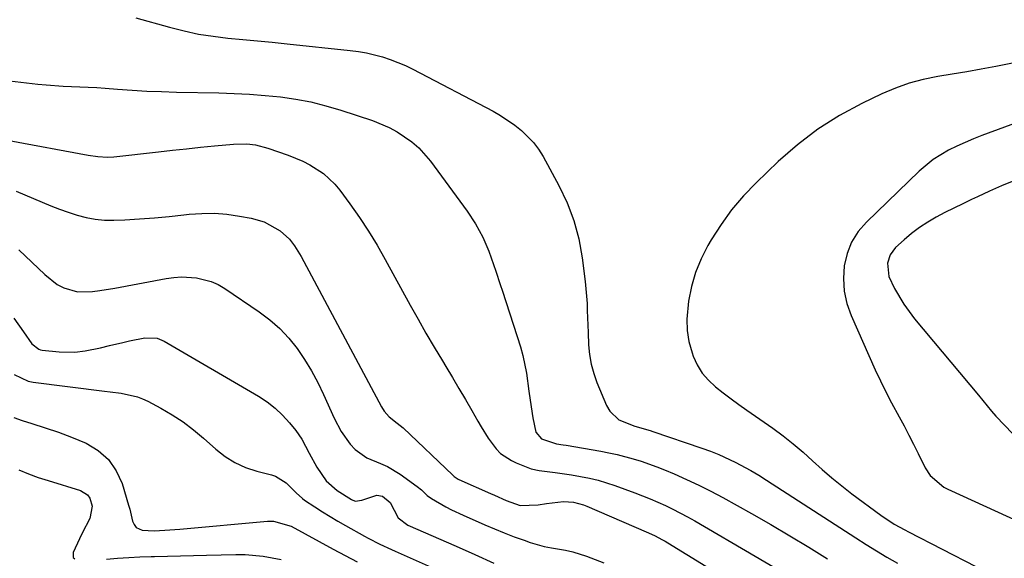
# Model space of a CAD drawing. Units: inches. Extents: x 1857223 to 1862544, y 442287 to 447718.
# Drawn here: x 1858123 to 1858389, y 443425 to 443571 of the extents above; entities that cross this region are included whole.
import ezdxf

# ---------------------------------------------------------------- set-up
doc = ezdxf.new("R2010")
doc.units = ezdxf.units.IN
doc.header["$MEASUREMENT"] = 0
doc.layers.add('7', color=7, linetype='Continuous')
doc.layers.add('8', color=7, linetype='Continuous')

msp = doc.modelspace()

# ---------------------------------------------------------------- linework, layer by layer
at = {"layer": '7', "color": 18}
for points in [[(1858154.43, 443571.48, 1848), (1858163.59, 443568.9, 1848), (1858167.48, 443567.92, 1848), (1858171.39, 443567.08, 1848), (1858175.35, 443566.47, 1848), (1858179.33, 443566, 1848), (1858183.33, 443565.63, 1848), (1858187.32, 443565.25, 1848), (1858191.32, 443564.85, 1848), (1858195.32, 443564.44, 1848), (1858212.4, 443562.66, 1848), (1858214.61, 443562.37, 1848), (1858216.79, 443561.99, 1848), (1858221.1, 443560.93, 1848), (1858223.21, 443560.23, 1848), (1858227.32, 443558.56, 1848), (1858229.31, 443557.58, 1848), (1858251, 443546.19, 1848), (1858253.02, 443545.05, 1848), (1858256.87, 443542.48, 1848), (1858258.71, 443541.05, 1848), (1858261.95, 443537.79, 1848), (1858263.31, 443535.95, 1848), (1858264.53, 443533.99, 1848), (1858268.78, 443526.18, 1848), (1858271, 443521.5, 1848), (1858272.85, 443516.71, 1848), (1858274.15, 443511.73, 1848), (1858275.07, 443506.63, 1848), (1858275.87, 443500.16, 1848), (1858276.08, 443498.21, 1848), (1858276.38, 443494.29, 1848), (1858276.46, 443492.33, 1848), (1858276.59, 443488.41, 1848), (1858276.66, 443486.45, 1848), (1858276.8, 443483.09, 1848), (1858277.05, 443480.47, 1848), (1858277.49, 443477.88, 1848), (1858278.19, 443475.35, 1848), (1858279.07, 443472.86, 1848), (1858281.64, 443466.68, 1848), (1858282.51, 443465.16, 1848), (1858284.95, 443462.84, 1848), (1858289.3, 443461.07, 1848), (1858293.49, 443459.88, 1848), (1858294.18, 443459.66, 1848), (1858307.45, 443455.15, 1848), (1858309.74, 443454.32, 1848), (1858312, 443453.43, 1848), (1858316.41, 443451.38, 1848), (1858320.69, 443449.07, 1848), (1858322.78, 443447.82, 1848), (1858324.84, 443446.53, 1848), (1858349.01, 443430.9, 1848), (1858351.79, 443429.13, 1848), (1858354.59, 443427.39, 1848), (1858357.41, 443425.7, 1848), (1858360.25, 443424.03, 1848)], [(1858405.04, 443561.87, 1846), (1858386.84, 443558.33, 1846), (1858382.93, 443557.59, 1846), (1858379, 443556.88, 1846), (1858375.07, 443556.21, 1846), (1858371.14, 443555.58, 1846), (1858367.25, 443554.8, 1846), (1858363.43, 443553.8, 1846), (1858359.71, 443552.46, 1846), (1858356.07, 443550.9, 1846), (1858350.67, 443548.31, 1846), (1858344.58, 443545.02, 1846), (1858338.73, 443541.36, 1846), (1858333.25, 443537.17, 1846), (1858328.03, 443532.61, 1846), (1858322.05, 443526.87, 1846), (1858318.65, 443523.31, 1846), (1858315.46, 443519.59, 1846), (1858312.6, 443515.61, 1846), (1858309.96, 443511.46, 1846), (1858309.06, 443509.91, 1846), (1858307.25, 443506.33, 1846), (1858305.73, 443502.65, 1846), (1858304.63, 443498.82, 1846), (1858303.81, 443494.89, 1846), (1858303.33, 443490.03, 1846), (1858303.4, 443486.96, 1846), (1858303.93, 443483.94, 1846), (1858304.76, 443480.95, 1846), (1858305.1, 443480.01, 1846), (1858306.18, 443477.65, 1846), (1858307.5, 443475.45, 1846), (1858309.17, 443473.51, 1846), (1858311.08, 443471.74, 1846), (1858313.18, 443470.11, 1846), (1858315.3, 443468.52, 1846), (1858317.44, 443466.95, 1846), (1858319.61, 443465.41, 1846), (1858326.59, 443460.52, 1846), (1858329.39, 443458.46, 1846), (1858332.12, 443456.33, 1846), (1858334.76, 443454.08, 1846), (1858337.33, 443451.74, 1846), (1858339.89, 443449.39, 1846), (1858342.51, 443447.11, 1846), (1858345.21, 443444.93, 1846), (1858347.96, 443442.81, 1846), (1858355.76, 443437.02, 1846), (1858359.41, 443434.64, 1846), (1858362.28, 443433.07, 1846), (1858363.25, 443432.57, 1846), (1858399.61, 443413.76, 1846)], [(1858393.57, 443543.55, 1844), (1858383.06, 443539.68, 1844), (1858380.78, 443538.79, 1844), (1858376.29, 443536.8, 1844), (1858374.09, 443535.71, 1844), (1858369.93, 443533.16, 1844), (1858366.18, 443530.04, 1844), (1858351.88, 443516.27, 1844), (1858349.67, 443513.67, 1844), (1858347.86, 443510.86, 1844), (1858346.66, 443507.74, 1844), (1858345.86, 443504.42, 1844), (1858345.68, 443500.98, 1844), (1858345.88, 443497.59, 1844), (1858346.63, 443494.28, 1844), (1858347.76, 443491.02, 1844), (1858354.27, 443476.34, 1844), (1858355.66, 443473.33, 1844), (1858357.11, 443470.35, 1844), (1858358.64, 443467.42, 1844), (1858360.74, 443463.6, 1844), (1858362.09, 443461.16, 1844), (1858363.39, 443458.7, 1844), (1858364.64, 443456.22, 1844), (1858365.86, 443453.71, 1844), (1858367.75, 443449.82, 1844), (1858369.12, 443447.8, 1844), (1858372.78, 443444.62, 1844), (1858373.86, 443444.05, 1844), (1858407.39, 443428.73, 1844)], [(1858120.22, 443538.28, 1852), (1858141.55, 443534.3, 1852), (1858144.15, 443533.94, 1852), (1858146.77, 443533.82, 1852), (1858148.52, 443533.93, 1852), (1858160.57, 443535.28, 1852), (1858164.34, 443535.69, 1852), (1858168.12, 443536.09, 1852), (1858171.9, 443536.47, 1852), (1858175.68, 443536.83, 1852), (1858180.89, 443537.31, 1852), (1858184.41, 443537.36, 1852), (1858186.75, 443537.09, 1852), (1858190.16, 443536.23, 1852), (1858195.62, 443534.34, 1852), (1858199.61, 443532.71, 1852), (1858201.51, 443531.72, 1852), (1858205.13, 443529.41, 1852), (1858208.24, 443526.52, 1852), (1858209.6, 443524.86, 1852), (1858212.31, 443521.17, 1852), (1858214.86, 443517.53, 1852), (1858217.32, 443513.83, 1852), (1858219.63, 443510.03, 1852), (1858221.84, 443506.17, 1852), (1858228.6, 443493.82, 1852), (1858230.71, 443490.02, 1852), (1858232.86, 443486.23, 1852), (1858235.06, 443482.47, 1852), (1858237.29, 443478.74, 1852), (1858238.22, 443477.19, 1852), (1858240, 443474.23, 1852), (1858241.76, 443471.27, 1852), (1858243.5, 443468.28, 1852), (1858245.23, 443465.29, 1852), (1858246.87, 443462.42, 1852), (1858247.79, 443460.87, 1852), (1858249.7, 443457.84, 1852), (1858251.81, 443454.98, 1852), (1858253.04, 443453.74, 1852), (1858255.95, 443451.8, 1852), (1858257.21, 443451.17, 1852), (1858261.29, 443449.58, 1852), (1858263.41, 443449.1, 1852), (1858267.79, 443448.53, 1852), (1858272.18, 443447.94, 1852), (1858277.05, 443447.05, 1852), (1858279.37, 443446.5, 1852), (1858283.92, 443445.07, 1852), (1858289.28, 443443.11, 1852), (1858293.47, 443441.48, 1852), (1858297.58, 443439.67, 1852), (1858299.6, 443438.68, 1852), (1858303.57, 443436.59, 1852), (1858305.53, 443435.48, 1852), (1858338.08, 443416.43, 1852)], [(1858391.72, 443527.37, 1842), (1858388.43, 443526.01, 1842), (1858385.16, 443524.59, 1842), (1858381.92, 443523.12, 1842), (1858380.32, 443522.37, 1842), (1858377.9, 443521.22, 1842), (1858375.5, 443520.05, 1842), (1858373.11, 443518.84, 1842), (1858370.74, 443517.6, 1842), (1858368.44, 443516.27, 1842), (1858366.21, 443514.82, 1842), (1858364.1, 443513.21, 1842), (1858362.07, 443511.48, 1842), (1858359.74, 443509.35, 1842), (1858358.27, 443507.44, 1842), (1858357.54, 443505.14, 1842), (1858357.9, 443501.54, 1842), (1858359.46, 443498.27, 1842), (1858361.95, 443494.05, 1842), (1858364.88, 443490.12, 1842), (1858382.15, 443469.45, 1842), (1858383.32, 443468.02, 1842), (1858385.64, 443465.14, 1842), (1858386.88, 443463.78, 1842), (1858391.44, 443459.06, 1842)], [(1858122.16, 443524.64, 1854), (1858124.46, 443523.59, 1854), (1858126.78, 443522.59, 1854), (1858129.11, 443521.61, 1854), (1858131.45, 443520.68, 1854), (1858133.81, 443519.78, 1854), (1858136.19, 443518.94, 1854), (1858138.59, 443518.13, 1854), (1858141.05, 443517.47, 1854), (1858143.51, 443517, 1854), (1858146.01, 443516.8, 1854), (1858148.53, 443516.77, 1854), (1858151.46, 443516.9, 1854), (1858155.46, 443517.11, 1854), (1858159.46, 443517.39, 1854), (1858163.45, 443517.75, 1854), (1858167.43, 443518.18, 1854), (1858168.9, 443518.35, 1854), (1858172.3, 443518.59, 1854), (1858175.7, 443518.63, 1854), (1858179.09, 443518.36, 1854), (1858182.47, 443517.89, 1854), (1858185.63, 443517.3, 1854), (1858189.09, 443516.29, 1854), (1858193.43, 443513.86, 1854), (1858195.96, 443511.65, 1854), (1858197.34, 443509.85, 1854), (1858199.11, 443506.95, 1854), (1858220.83, 443466.32, 1854), (1858221.55, 443465.17, 1854), (1858222.9, 443463.63, 1854), (1858225.07, 443461.94, 1854), (1858226.68, 443460.61, 1854), (1858240.09, 443447.88, 1854), (1858240.48, 443447.53, 1854), (1858241.55, 443446.79, 1854), (1858241.78, 443446.67, 1854), (1858250.27, 443442.93, 1854), (1858251.34, 443442.45, 1854), (1858254.56, 443441.02, 1854), (1858258.29, 443439.62, 1854), (1858263.19, 443439.8, 1854), (1858265.41, 443440.17, 1854), (1858269.98, 443440.75, 1854), (1858272.74, 443440.57, 1854), (1858275.42, 443439.82, 1854), (1858276.29, 443439.48, 1854), (1858292.36, 443432.56, 1854), (1858294.61, 443431.52, 1854), (1858296.8, 443430.39, 1854), (1858297.51, 443429.98, 1854), (1858298.22, 443429.55, 1854), (1858308.46, 443423.23, 1854)], [(1858122.82, 443508.78, 1856), (1858126.36, 443505.44, 1856), (1858129.86, 443502.07, 1856), (1858133.24, 443499.42, 1856), (1858134.97, 443498.44, 1856), (1858138.68, 443497.39, 1856), (1858142.71, 443497.51, 1856), (1858144.75, 443497.74, 1856), (1858148.79, 443498.38, 1856), (1858162.65, 443500.99, 1856), (1858164.71, 443501.27, 1856), (1858166.76, 443501.43, 1856), (1858170.89, 443501.21, 1856), (1858174.85, 443500.2, 1856), (1858176.7, 443499.35, 1856), (1858178.48, 443498.32, 1856), (1858187.81, 443492, 1856), (1858190.66, 443489.84, 1856), (1858193.34, 443487.5, 1856), (1858195.76, 443484.9, 1856), (1858198.01, 443482.11, 1856), (1858200.02, 443479.13, 1856), (1858201.91, 443476.08, 1856), (1858203.61, 443472.92, 1856), (1858205.17, 443469.68, 1856), (1858208.05, 443463.24, 1856), (1858209.95, 443459.62, 1856), (1858212.33, 443456.24, 1856), (1858213.7, 443454.8, 1856), (1858216.89, 443452.56, 1856), (1858220.59, 443451.02, 1856), (1858222.42, 443450.18, 1856), (1858225.86, 443448.09, 1856), (1858230.47, 443444.82, 1856), (1858231.61, 443443.92, 1856), (1858233.18, 443442.39, 1856), (1858234.31, 443441.5, 1856), (1858238.21, 443439.29, 1856), (1858239.75, 443438.49, 1856), (1858242.9, 443437.01, 1856), (1858248.73, 443434.43, 1856), (1858251.36, 443433.31, 1856), (1858254.01, 443432.23, 1856), (1858256.68, 443431.22, 1856), (1858259.37, 443430.26, 1856), (1858261.06, 443429.69, 1856), (1858264.82, 443428.6, 1856), (1858266.74, 443428.21, 1856), (1858270.61, 443427.57, 1856), (1858272.52, 443427.15, 1856), (1858276.25, 443425.96, 1856), (1858280.95, 443424.15, 1856)], [(1858121.46, 443490.28, 1858), (1858124.07, 443486.61, 1858), (1858126.35, 443483.32, 1858), (1858128.23, 443481.87, 1858), (1858128.68, 443481.73, 1858), (1858129.15, 443481.64, 1858), (1858133.76, 443481.15, 1858), (1858137.96, 443481.07, 1858), (1858140.76, 443481.41, 1858), (1858144.9, 443482.25, 1858), (1858147.35, 443482.88, 1858), (1858150.95, 443483.74, 1858), (1858152.76, 443484.12, 1858), (1858156.86, 443484.93, 1858), (1858160.24, 443484.86, 1858), (1858162.12, 443484.11, 1858), (1858187.62, 443469.17, 1858), (1858189.92, 443467.64, 1858), (1858192.1, 443465.96, 1858), (1858194.09, 443464.06, 1858), (1858195.94, 443462.01, 1858), (1858197.65, 443459.9, 1858), (1858199.31, 443457.58, 1858), (1858201.3, 443453.78, 1858), (1858203.41, 443450.05, 1858), (1858205.86, 443446.35, 1858), (1858208.83, 443443.67, 1858), (1858212.7, 443441.23, 1858), (1858213.77, 443440.84, 1858), (1858215.49, 443441.11, 1858), (1858219.55, 443442.43, 1858), (1858221.14, 443442.18, 1858), (1858223.15, 443440.48, 1858), (1858225.34, 443436.35, 1858), (1858227.96, 443434.38, 1858), (1858240.98, 443428.67, 1858), (1858246.08, 443426.38, 1858), (1858251.17, 443424.04, 1858)], [(1858121.51, 443463.47, 1862), (1858123.73, 443462.62, 1862), (1858126.37, 443461.83, 1862), (1858129.97, 443460.68, 1862), (1858133.55, 443459.45, 1862), (1858137.08, 443458.09, 1862), (1858141.01, 443456.47, 1862), (1858144.28, 443454.5, 1862), (1858147.07, 443452.1, 1862), (1858149.14, 443449.05, 1862), (1858150.73, 443445.58, 1862), (1858152.51, 443439.73, 1862), (1858152.82, 443438.66, 1862), (1858153.58, 443435.42, 1862), (1858153.96, 443434.48, 1862), (1858154.5, 443433.75, 1862), (1858156.19, 443432.94, 1862), (1858159.45, 443432.76, 1862), (1858162.33, 443432.94, 1862), (1858166.31, 443433.28, 1862), (1858190.03, 443435.43, 1862), (1858191.68, 443435.46, 1862), (1858196.41, 443434.08, 1862), (1858207.78, 443427.85, 1862), (1858211, 443426.12, 1862), (1858214.24, 443424.43, 1862)], [(1858122.8, 443449.26, 1864), (1858125.41, 443448.21, 1864), (1858128.07, 443447.25, 1864), (1858130.75, 443446.37, 1864), (1858139.48, 443443.67, 1864), (1858141.36, 443442.52, 1864), (1858142, 443441.64, 1864), (1858142.67, 443439.46, 1864), (1858142.01, 443436.14, 1864), (1858139.93, 443432.17, 1864), (1858139.19, 443430.61, 1864), (1858137.52, 443426.94, 1864), (1858137.56, 443425.63, 1864), (1858137.99, 443425.2, 1864)], [(1858146.52, 443425.14, 1864), (1858149.53, 443425.4, 1864), (1858152.53, 443425.61, 1864), (1858155.55, 443425.76, 1864), (1858158.56, 443425.86, 1864), (1858159.54, 443425.88, 1864), (1858163.04, 443425.97, 1864), (1858166.54, 443426.05, 1864), (1858170.05, 443426.14, 1864), (1858173.55, 443426.22, 1864), (1858181.48, 443426.43, 1864), (1858183.96, 443426.41, 1864), (1858188.9, 443426, 1864), (1858193.76, 443425.05, 1864)]]:
    msp.add_polyline3d(points, dxfattribs=at)
at = {"layer": '8', "color": 18}
for points in [[(1858120.34, 443554.4, 1850), (1858127.99, 443553.56, 1850), (1858130.25, 443553.34, 1850), (1858134.79, 443553.03, 1850), (1858137.07, 443552.94, 1850), (1858141.61, 443552.75, 1850), (1858143.89, 443552.61, 1850), (1858146.16, 443552.45, 1850), (1858149.54, 443552.18, 1850), (1858153.5, 443551.9, 1850), (1858157.46, 443551.67, 1850), (1858161.43, 443551.51, 1850), (1858165.4, 443551.4, 1850), (1858176.85, 443551.18, 1850), (1858181.04, 443551.05, 1850), (1858185.21, 443550.83, 1850), (1858189.39, 443550.5, 1850), (1858193.55, 443550.09, 1850), (1858197.69, 443549.5, 1850), (1858201.78, 443548.73, 1850), (1858205.82, 443547.71, 1850), (1858209.83, 443546.52, 1850), (1858218.44, 443543.67, 1850), (1858222.94, 443541.83, 1850), (1858225.06, 443540.68, 1850), (1858229.07, 443537.94, 1850), (1858230.9, 443536.36, 1850), (1858234.09, 443532.73, 1850), (1858244, 443519.24, 1850), (1858246.27, 443515.81, 1850), (1858248.2, 443512.17, 1850), (1858249.85, 443508.39, 1850), (1858251.14, 443504.82, 1850), (1858251.74, 443503.01, 1850), (1858252.92, 443499.39, 1850), (1858253.51, 443497.58, 1850), (1858258.4, 443482.5, 1850), (1858259.07, 443480.16, 1850), (1858260.07, 443475.4, 1850), (1858260.67, 443470.53, 1850), (1858260.98, 443468.13, 1850), (1858261.76, 443463.36, 1850), (1858262.57, 443459.51, 1850), (1858264.08, 443457.65, 1850), (1858268.16, 443456.34, 1850), (1858269.91, 443456.08, 1850), (1858270.78, 443455.93, 1850), (1858280.12, 443454.31, 1850), (1858282.32, 443453.89, 1850), (1858284.51, 443453.42, 1850), (1858288.85, 443452.26, 1850), (1858290.99, 443451.59, 1850), (1858295.21, 443450.09, 1850), (1858297.3, 443449.26, 1850), (1858299.9, 443448.18, 1850), (1858303.25, 443446.72, 1850), (1858306.56, 443445.18, 1850), (1858309.82, 443443.53, 1850), (1858313.04, 443441.8, 1850), (1858320.82, 443437.45, 1850), (1858326.02, 443434.48, 1850), (1858331.19, 443431.46, 1850), (1858336.32, 443428.36, 1850), (1858341.41, 443425.2, 1850)], [(1858121.6, 443475.05, 1860), (1858125.35, 443473.29, 1860), (1858126.72, 443473.01, 1860), (1858145.99, 443470.59, 1860), (1858147.49, 443470.4, 1860), (1858150.5, 443469.97, 1860), (1858154.91, 443469.02, 1860), (1858156.3, 443468.47, 1860), (1858157.66, 443467.83, 1860), (1858161.25, 443465.92, 1860), (1858164.3, 443464.15, 1860), (1858167.26, 443462.23, 1860), (1858170.07, 443460.1, 1860), (1858172.77, 443457.83, 1860), (1858176.06, 443454.86, 1860), (1858178.56, 443452.91, 1860), (1858181.22, 443451.23, 1860), (1858184.09, 443449.95, 1860), (1858187.11, 443448.95, 1860), (1858191.09, 443447.94, 1860), (1858192.18, 443447.57, 1860), (1858195.07, 443445.75, 1860), (1858197.8, 443443.04, 1860), (1858199.46, 443441.55, 1860), (1858200.07, 443441.12, 1860), (1858202.87, 443439.27, 1860), (1858204.91, 443437.95, 1860), (1858209.05, 443435.42, 1860), (1858211.15, 443434.21, 1860), (1858216.26, 443431.34, 1860), (1858217.27, 443430.78, 1860), (1858220.36, 443429.21, 1860), (1858223.51, 443427.76, 1860), (1858224.57, 443427.29, 1860), (1858236.68, 443421.93, 1860)]]:
    msp.add_polyline3d(points, dxfattribs=at)

doc.saveas('drawing.dxf')
